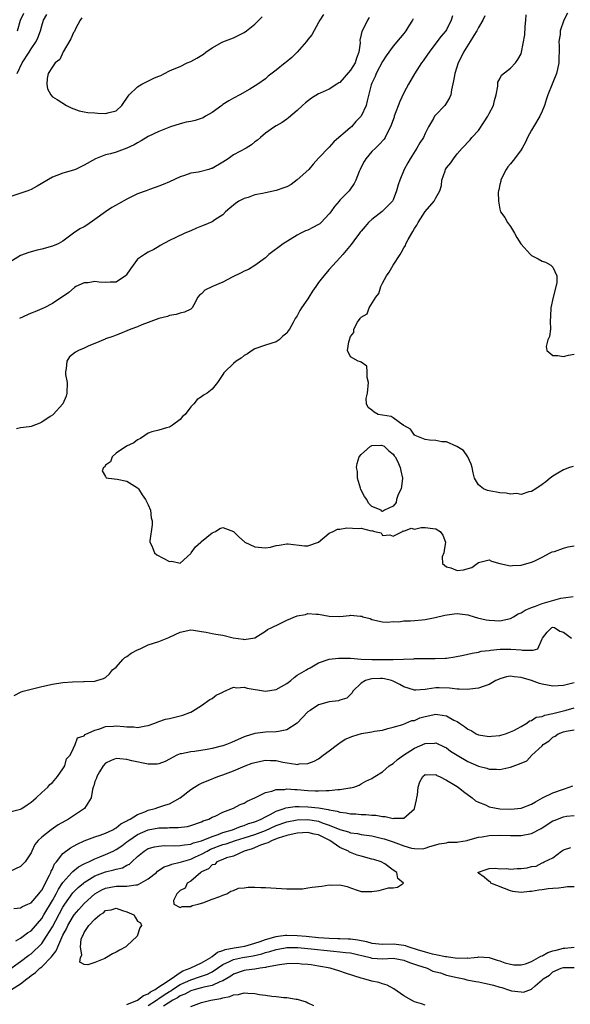
# Model space of a CAD drawing. Units: inches. Extents: x 2589000 to 2592000, y 1524000 to 1527000.
# Drawn here: x 2589225 to 2589328, y 1526416 to 1526601 of the extents above; entities that cross this region are included whole.
import ezdxf

# ---------------------------------------------------------------- set-up
doc = ezdxf.new("R2010")
doc.units = ezdxf.units.IN
doc.header["$MEASUREMENT"] = 0
doc.layers.add('LD25891524_2ft', color=102, linetype='Continuous')

msp = doc.modelspace()

# ---------------------------------------------------------------- linework, layer by layer
at = {"layer": 'LD25891524_2ft'}
for points, elevation in [([(2589281.9, 1526602.1), (2589281.22, 1526601), (2589281, 1526600.56), (2589279.72, 1526598.28), (2589279, 1526597.4), (2589278.72, 1526597), (2589277, 1526595), (2589275.98, 1526594.02), (2589274.89, 1526593.11), (2589274.73, 1526593), (2589273, 1526591.61), (2589271.53, 1526590.47), (2589271, 1526590.03), (2589269.61, 1526589), (2589268.07, 1526588.07), (2589266.22, 1526587), (2589265, 1526586.36), (2589264.14, 1526585.86), (2589263, 1526585.15), (2589262.83, 1526585), (2589261, 1526583.71), (2589259.78, 1526583), (2589259.31, 1526582.69), (2589257.8, 1526582.2), (2589257, 1526581.98), (2589256.14, 1526581.86), (2589255, 1526581.54), (2589253.18, 1526581), (2589251, 1526580.14), (2589249, 1526579.2), (2589247.66, 1526578.34), (2589247, 1526578.01), (2589246.39, 1526577.61), (2589245, 1526576.96), (2589243, 1526576.24), (2589241.93, 1526575.93), (2589241, 1526575.7), (2589239.11, 1526575), (2589237, 1526573.79), (2589236.45, 1526573.55), (2589235.36, 1526573), (2589235, 1526572.84), (2589233, 1526572.29), (2589231.84, 1526571.84), (2589231, 1526571.55), (2589228.18, 1526569.82), (2589227, 1526569.23), (2589226.37, 1526569), (2589223, 1526567.82)], 7794), ([(2589306.15, 1526601.86), (2589305.91, 1526601), (2589305, 1526599.17), (2589304.9, 1526599), (2589303.99, 1526598.01), (2589303, 1526596.71), (2589301.74, 1526595), (2589301.46, 1526594.54), (2589300.63, 1526593.37), (2589300.34, 1526593), (2589299, 1526590.95), (2589297.89, 1526589), (2589297, 1526587.35), (2589296.26, 1526585.74), (2589295.21, 1526583), (2589295.17, 1526582.83), (2589294.51, 1526581), (2589293.92, 1526579.92), (2589293.5, 1526579), (2589293.3, 1526578.7), (2589292.36, 1526577.64), (2589291.65, 1526577), (2589291, 1526576.33), (2589289.87, 1526575), (2589289.54, 1526574.46), (2589288.86, 1526573.14), (2589288.77, 1526573), (2589288.59, 1526572.59), (2589287.99, 1526571), (2589287.65, 1526570.35), (2589286.87, 1526569.13), (2589286.76, 1526569), (2589285, 1526567.19), (2589284.85, 1526567), (2589283.95, 1526566.05), (2589283.31, 1526565), (2589283, 1526564.63), (2589281.47, 1526563), (2589281.22, 1526562.78), (2589281, 1526562.63), (2589279.93, 1526562.07), (2589279, 1526561.58), (2589278.56, 1526561.44), (2589277.68, 1526561), (2589277, 1526560.63), (2589274.34, 1526559), (2589271.66, 1526557), (2589271, 1526556.41), (2589269.04, 1526554.96), (2589267.81, 1526554.19), (2589267, 1526553.87), (2589266.44, 1526553.56), (2589264.74, 1526552.74), (2589263, 1526551.81), (2589261.09, 1526551), (2589259.66, 1526550.34), (2589259, 1526549.63), (2589258.63, 1526549.37), (2589258.3, 1526549), (2589257.59, 1526547.59), (2589257.26, 1526547), (2589257.14, 1526546.86), (2589257, 1526546.73), (2589255.82, 1526546.18), (2589255, 1526545.98), (2589254.26, 1526545.74), (2589253, 1526545.54), (2589252.61, 1526545.39), (2589251, 1526544.97), (2589249, 1526544.27), (2589247.8, 1526543.8), (2589247, 1526543.46), (2589245.73, 1526543), (2589245, 1526542.67), (2589243.81, 1526542.19), (2589243, 1526541.9), (2589242.38, 1526541.62), (2589241, 1526541.17), (2589240.9, 1526541.1), (2589239, 1526540.3), (2589237.84, 1526539.84), (2589237, 1526539.43), (2589235.94, 1526539), (2589235.33, 1526538.67), (2589234.2, 1526537.8), (2589233.69, 1526537), (2589233.61, 1526535.61), (2589233.46, 1526535), (2589233.5, 1526534.5), (2589233.77, 1526533), (2589233.75, 1526531), (2589233.6, 1526530.4), (2589233, 1526528.99), (2589231.18, 1526527), (2589231.12, 1526526.88), (2589231, 1526526.83), (2589230.62, 1526526.62), (2589229, 1526525.52), (2589228.67, 1526525.33), (2589227, 1526524.72), (2589226.66, 1526524.66), (2589225, 1526524.45), (2589224.3, 1526524.3)], 7788), ([(2589224.38, 1526591), (2589225.35, 1526593), (2589226.63, 1526595), (2589227, 1526595.61), (2589227.99, 1526597), (2589228.28, 1526597.72), (2589228.75, 1526599), (2589229, 1526599.96), (2589229.34, 1526601), (2589229.95, 1526602.05)], 7794), ([(2589224.43, 1526599), (2589225.03, 1526601), (2589225.65, 1526602.35)], 7792), ([(2589312.2, 1526601.8), (2589311.8, 1526601), (2589311, 1526599.67), (2589310.68, 1526599), (2589310.14, 1526598.14), (2589309.47, 1526597), (2589308.18, 1526595), (2589307.81, 1526594.19), (2589307.17, 1526593), (2589306.56, 1526591), (2589306.35, 1526589.65), (2589305.96, 1526587.96), (2589305.8, 1526587), (2589305.59, 1526586.41), (2589304.83, 1526585.17), (2589304.68, 1526585), (2589303, 1526583.25), (2589302.78, 1526583), (2589302.55, 1526582.55), (2589301.62, 1526581), (2589301, 1526579.74), (2589300.67, 1526579), (2589300.01, 1526577.99), (2589299.45, 1526577), (2589298.16, 1526575), (2589297.77, 1526574.23), (2589297.07, 1526573), (2589296.23, 1526571), (2589295.92, 1526570.08), (2589295.62, 1526569), (2589295, 1526567.31), (2589294.85, 1526567), (2589292.93, 1526565.07), (2589291, 1526563.6), (2589290.36, 1526563), (2589289.75, 1526562.25), (2589289, 1526561.42), (2589288.82, 1526561.18), (2589288.66, 1526561), (2589287.59, 1526559.59), (2589287.1, 1526558.9), (2589285.55, 1526557), (2589285, 1526556.36), (2589283, 1526554.23), (2589281.97, 1526553), (2589281, 1526551.76), (2589280.45, 1526551), (2589279.87, 1526550.13), (2589279.16, 1526549), (2589279, 1526548.71), (2589277.8, 1526547), (2589277.5, 1526546.5), (2589277, 1526545.53), (2589276.59, 1526545), (2589276.24, 1526544.24), (2589275.54, 1526543), (2589275.29, 1526542.71), (2589275, 1526542.23), (2589274.3, 1526541.7), (2589273.59, 1526541), (2589273, 1526540.62), (2589271, 1526540.01), (2589269, 1526539.3), (2589268.5, 1526539), (2589267.62, 1526538.38), (2589267, 1526538.04), (2589266.44, 1526537.56), (2589265.53, 1526537), (2589265, 1526536.57), (2589263.38, 1526535), (2589263.23, 1526534.77), (2589263, 1526534.48), (2589262.01, 1526533), (2589261, 1526531.72), (2589260.05, 1526531), (2589259.39, 1526530.61), (2589259, 1526530.27), (2589258.18, 1526529.82), (2589257.56, 1526529), (2589257, 1526528.41), (2589255.91, 1526527), (2589255.43, 1526526.57), (2589255, 1526526.03), (2589253.55, 1526525), (2589253, 1526524.59), (2589252.46, 1526524.46), (2589251, 1526524.04), (2589249.69, 1526523.69), (2589249, 1526523.44), (2589248.35, 1526523), (2589247.56, 1526522.44), (2589247, 1526522.2), (2589246.32, 1526521.68), (2589244.92, 1526521), (2589243, 1526519.71), (2589242.21, 1526519), (2589241.92, 1526518.08), (2589241, 1526517.43), (2589240.85, 1526517.15), (2589240.63, 1526517), (2589240.38, 1526516.38), (2589241, 1526515.36), (2589241.09, 1526515.09), (2589241.56, 1526515), (2589243.2, 1526514.8), (2589245, 1526514.45), (2589247, 1526513.19), (2589247.15, 1526513), (2589247.88, 1526511.88), (2589248.5, 1526511), (2589249, 1526510.02), (2589249.4, 1526509), (2589249.58, 1526507.58), (2589249.72, 1526507), (2589249.75, 1526506.25), (2589249.28, 1526503.28), (2589249.31, 1526503), (2589249.68, 1526502.32), (2589250.21, 1526501), (2589250.65, 1526500.65), (2589253, 1526499.4), (2589253.41, 1526499.41), (2589255, 1526499.09), (2589257, 1526500.85), (2589257.09, 1526501), (2589257.89, 1526502.11), (2589258.85, 1526503), (2589259, 1526503.15), (2589261, 1526504.76), (2589261.61, 1526505), (2589262.44, 1526505.56), (2589263, 1526505.74), (2589265, 1526505.01), (2589266.02, 1526504.02), (2589267.06, 1526503.06), (2589267.16, 1526503), (2589269, 1526502.1), (2589271, 1526501.93), (2589271.95, 1526502.05), (2589273, 1526502.35), (2589273.58, 1526502.42), (2589275, 1526502.72), (2589275.31, 1526502.69), (2589278.32, 1526502.32), (2589279, 1526502.29), (2589281, 1526502.98), (2589283, 1526504.67), (2589283.72, 1526505), (2589284.55, 1526505.45), (2589285, 1526505.44), (2589286.32, 1526505.68), (2589288.43, 1526505.57), (2589289, 1526505.63), (2589290.86, 1526505.14), (2589291, 1526505.21), (2589291.51, 1526505), (2589292.73, 1526504.73), (2589293, 1526504.28), (2589294.36, 1526504.36), (2589295, 1526504.12), (2589296.76, 1526505), (2589296.89, 1526505.11), (2589297, 1526505.07), (2589298.4, 1526505.6), (2589299, 1526505.46), (2589300.25, 1526505.75), (2589301, 1526505.73), (2589302.43, 1526505.57), (2589303, 1526505.53), (2589303.83, 1526505), (2589304.33, 1526504.33), (2589304.79, 1526503), (2589304.58, 1526501.42), (2589304.48, 1526501), (2589304.22, 1526500.22), (2589304.28, 1526499), (2589305, 1526498.34), (2589305.83, 1526498.17), (2589307, 1526497.71), (2589308.18, 1526497.82), (2589309.78, 1526498.22), (2589311, 1526499.16), (2589313, 1526499.68), (2589313.46, 1526499.46), (2589315, 1526498.98), (2589317, 1526498.54), (2589317.41, 1526498.59), (2589319, 1526498.7), (2589321, 1526499.26), (2589321.44, 1526499.44), (2589323, 1526500.18), (2589324.47, 1526501), (2589324.83, 1526501.17), (2589325.27, 1526501.27), (2589327, 1526501.88), (2589327.87, 1526502.13), (2589329, 1526502.29)], 7786), ([(2589328.8, 1526517.2), (2589328.12, 1526517), (2589327, 1526516.59), (2589325.93, 1526515.93), (2589325, 1526515.39), (2589324.49, 1526515), (2589323.67, 1526514.33), (2589323, 1526513.83), (2589321.8, 1526513), (2589321, 1526512.51), (2589320.44, 1526512.44), (2589319, 1526511.98), (2589318.13, 1526512.13), (2589317, 1526512.03), (2589316.21, 1526512.21), (2589315, 1526512.28), (2589314.37, 1526512.37), (2589313, 1526512.64), (2589312.68, 1526512.68), (2589311.95, 1526513), (2589311, 1526513.76), (2589310.27, 1526515), (2589310.02, 1526516.02), (2589309.83, 1526517), (2589309.65, 1526517.65), (2589309, 1526519), (2589308.21, 1526520.21), (2589306.98, 1526520.98), (2589305, 1526521.83), (2589304.14, 1526521.86), (2589303, 1526522.09), (2589301.83, 1526522.17), (2589301, 1526522.28), (2589299.15, 1526523), (2589299.07, 1526523.07), (2589299, 1526523.1), (2589298.25, 1526524.25), (2589297, 1526524.93), (2589296.97, 1526524.97), (2589296.89, 1526525), (2589295, 1526526.36), (2589294.59, 1526526.59), (2589293, 1526526.82), (2589292.19, 1526527), (2589291.44, 1526527.44), (2589291, 1526527.8), (2589290.28, 1526528.28), (2589289.97, 1526529), (2589289.95, 1526529.95), (2589290.19, 1526531), (2589290.39, 1526533), (2589290.11, 1526533.89), (2589290.1, 1526535), (2589290.06, 1526536.06), (2589289, 1526536.77), (2589288.89, 1526536.89), (2589288.43, 1526537), (2589287, 1526537.81), (2589286.44, 1526539), (2589286.64, 1526540.64), (2589286.81, 1526541), (2589287, 1526541.62), (2589287.63, 1526542.37), (2589287.6, 1526543), (2589288.3, 1526544.3), (2589288.77, 1526545), (2589288.88, 1526545.12), (2589289, 1526545.28), (2589290.12, 1526545.88), (2589290.5, 1526547), (2589291.77, 1526549), (2589292.32, 1526549.68), (2589292.66, 1526551), (2589293, 1526551.61), (2589293.73, 1526553), (2589294.27, 1526553.73), (2589295.01, 1526555.01), (2589296.3, 1526557), (2589296.56, 1526557.44), (2589297, 1526558.26), (2589297.28, 1526558.72), (2589297.4, 1526559), (2589297.84, 1526559.84), (2589298.48, 1526561), (2589298.69, 1526561.31), (2589299, 1526561.87), (2589299.46, 1526562.54), (2589299.7, 1526563), (2589301, 1526565.09), (2589302.68, 1526567), (2589303, 1526567.66), (2589303.77, 1526569), (2589304.05, 1526569.95), (2589304.14, 1526571), (2589304.73, 1526572.73), (2589304.84, 1526573), (2589305, 1526573.26), (2589305.8, 1526574.2), (2589306.32, 1526575), (2589307, 1526575.9), (2589307.93, 1526577), (2589309.45, 1526578.55), (2589309.76, 1526579), (2589311, 1526580.28), (2589312.09, 1526581.91), (2589312.75, 1526583), (2589313, 1526583.51), (2589313.81, 1526585), (2589314.05, 1526585.95), (2589314.35, 1526587), (2589314.62, 1526588.61), (2589314.62, 1526589), (2589314.65, 1526589.35), (2589315, 1526589.98), (2589315.32, 1526590.68), (2589317, 1526591.98), (2589317.98, 1526593), (2589318.38, 1526593.62), (2589319, 1526594.68), (2589319.11, 1526595), (2589319.73, 1526598.27), (2589319.8, 1526599.8), (2589319.93, 1526601), (2589319.97, 1526602.03)], 7784), ([(2589327.7, 1526602.3), (2589327.04, 1526601), (2589326.38, 1526599), (2589326.33, 1526598.33), (2589326.13, 1526597), (2589326.16, 1526596.16), (2589326.12, 1526593), (2589325.84, 1526591.84), (2589325.67, 1526591), (2589325, 1526589.34), (2589324.83, 1526589), (2589324.03, 1526587), (2589323.77, 1526586.23), (2589323.44, 1526585), (2589323, 1526583.96), (2589322.56, 1526583), (2589321.36, 1526581), (2589321, 1526580.36), (2589320.24, 1526579), (2589319.87, 1526578.13), (2589319.21, 1526577), (2589319, 1526576.68), (2589317.77, 1526575), (2589317, 1526574.07), (2589316.55, 1526573.45), (2589316.19, 1526573), (2589315.31, 1526571.31), (2589315.19, 1526571), (2589315.21, 1526570.79), (2589315, 1526570.14), (2589314.84, 1526569.16), (2589314.78, 1526569), (2589314.71, 1526568.71), (2589314.75, 1526567), (2589315, 1526565.54), (2589315.17, 1526565), (2589315.94, 1526563.94), (2589316.46, 1526563), (2589317, 1526562.3), (2589317.78, 1526561), (2589318.22, 1526560.22), (2589318.99, 1526558.99), (2589320.8, 1526557), (2589320.9, 1526556.9), (2589321, 1526556.84), (2589322.21, 1526556.21), (2589323, 1526555.76), (2589323.57, 1526555.57), (2589324.63, 1526555), (2589325, 1526554.63), (2589325.73, 1526553), (2589325.72, 1526551.72), (2589325.03, 1526549), (2589324.62, 1526547), (2589324.56, 1526545.44), (2589324.48, 1526544.48), (2589324.51, 1526543), (2589324.35, 1526541.64), (2589324.05, 1526541), (2589323.74, 1526539.74), (2589323.84, 1526539), (2589325, 1526538.08), (2589325.92, 1526538.08), (2589327, 1526537.84), (2589327.91, 1526538.09), (2589329, 1526538.32)], 7782), ([(2589290.5, 1526601.5), (2589290.17, 1526601), (2589289.35, 1526599.35), (2589289.1, 1526598.9), (2589289, 1526598.34), (2589288.76, 1526597.24), (2589288.77, 1526596.77), (2589288.54, 1526595), (2589288.13, 1526593.87), (2589287.85, 1526593), (2589287, 1526591.61), (2589285, 1526589.34), (2589284.77, 1526589.23), (2589284.44, 1526589), (2589283, 1526588.06), (2589281.29, 1526587.29), (2589281, 1526587.18), (2589279.65, 1526586.35), (2589278.52, 1526585.48), (2589277.95, 1526585), (2589277, 1526584.08), (2589275.33, 1526582.67), (2589275, 1526582.41), (2589274.17, 1526581.83), (2589273, 1526581.18), (2589272.72, 1526581), (2589271, 1526579.82), (2589270.07, 1526579), (2589269.52, 1526578.48), (2589269, 1526578.15), (2589268.37, 1526577.63), (2589267.37, 1526577), (2589265, 1526575.71), (2589263.99, 1526575), (2589263, 1526574.36), (2589261, 1526573.19), (2589260.84, 1526573.16), (2589260.36, 1526573), (2589258.47, 1526572.47), (2589257, 1526572.28), (2589255.84, 1526571.84), (2589255, 1526571.6), (2589253, 1526570.66), (2589251.83, 1526570.17), (2589251, 1526569.86), (2589249.25, 1526569.25), (2589248.63, 1526569), (2589247, 1526568.38), (2589245, 1526567.39), (2589243.44, 1526566.56), (2589243, 1526566.28), (2589242.16, 1526565.84), (2589240.97, 1526565.03), (2589239, 1526563.56), (2589237.46, 1526562.54), (2589237, 1526562.23), (2589236.18, 1526561.82), (2589234.96, 1526561), (2589233, 1526559.54), (2589232.1, 1526559), (2589231, 1526558.57), (2589229, 1526558.04), (2589228.14, 1526557.86), (2589226.58, 1526557.42), (2589225, 1526556.8), (2589223, 1526555.6)], 7792), ([(2589298.75, 1526601.25), (2589298.63, 1526601), (2589297.95, 1526599.95), (2589297.37, 1526599), (2589297, 1526598.52), (2589296.31, 1526597.69), (2589295, 1526596.14), (2589293.69, 1526594.31), (2589293, 1526593.25), (2589291.81, 1526591), (2589291.59, 1526590.41), (2589291, 1526589.19), (2589290.88, 1526588.88), (2589290.14, 1526585.86), (2589289.92, 1526585), (2589288.98, 1526583), (2589288.01, 1526581.99), (2589287.14, 1526581), (2589287, 1526580.87), (2589285.99, 1526579.99), (2589284.8, 1526579), (2589283.83, 1526578.17), (2589283, 1526577.16), (2589281, 1526575.09), (2589280, 1526574), (2589279.16, 1526573), (2589277, 1526571.02), (2589275.83, 1526570.17), (2589275, 1526569.75), (2589274.44, 1526569.56), (2589273, 1526569.03), (2589271, 1526568.61), (2589270.48, 1526568.48), (2589269, 1526568.21), (2589267.74, 1526567.74), (2589267, 1526567.51), (2589266.02, 1526567), (2589265.4, 1526566.6), (2589264.3, 1526565.7), (2589263.52, 1526565), (2589263, 1526564.48), (2589261.54, 1526563.54), (2589261, 1526563.15), (2589259.48, 1526562.52), (2589259, 1526562.35), (2589258.04, 1526561.96), (2589257, 1526561.48), (2589255.87, 1526561), (2589254.21, 1526560.21), (2589253, 1526559.66), (2589251.27, 1526558.73), (2589251, 1526558.54), (2589250.04, 1526557.96), (2589249, 1526557.43), (2589248.29, 1526557), (2589247, 1526556.15), (2589246.19, 1526555), (2589245.68, 1526554.32), (2589244.88, 1526553.12), (2589244.74, 1526553), (2589243, 1526551.85), (2589241.85, 1526551.85), (2589241, 1526551.75), (2589239.82, 1526551.82), (2589239, 1526551.94), (2589237.7, 1526551.7), (2589237, 1526551.67), (2589235.44, 1526551), (2589235.18, 1526550.82), (2589234.12, 1526549.88), (2589231, 1526547.79), (2589229.49, 1526547), (2589229, 1526546.82), (2589227.74, 1526546.26), (2589227, 1526545.97), (2589226.34, 1526545.66), (2589224.83, 1526545)], 7790), ([(2589236.53, 1526601.47), (2589236.25, 1526601), (2589235.37, 1526599.37), (2589235.13, 1526598.87), (2589235, 1526598.68), (2589234.48, 1526597.52), (2589233.04, 1526595.04), (2589232.38, 1526593.62), (2589231.56, 1526593), (2589231, 1526592.24), (2589230.2, 1526591), (2589230.04, 1526590.04), (2589229.99, 1526589), (2589230.12, 1526588.12), (2589230.72, 1526587), (2589231, 1526586.64), (2589231.89, 1526586.11), (2589233.63, 1526585), (2589234.54, 1526584.54), (2589236.01, 1526584.01), (2589237, 1526583.78), (2589237.66, 1526583.66), (2589239, 1526583.59), (2589239.54, 1526583.54), (2589241, 1526583.49), (2589241.68, 1526583.68), (2589243, 1526584), (2589244.07, 1526585), (2589244.42, 1526585.58), (2589245, 1526586.37), (2589245.23, 1526586.77), (2589245.43, 1526587), (2589247, 1526588.51), (2589247.83, 1526589), (2589250.19, 1526590.19), (2589251, 1526590.53), (2589251.38, 1526590.62), (2589252.05, 1526591), (2589253, 1526591.48), (2589253.87, 1526591.87), (2589255, 1526592.34), (2589256.29, 1526593), (2589257, 1526593.27), (2589258.15, 1526593.85), (2589259.37, 1526594.63), (2589259.84, 1526595), (2589261, 1526595.83), (2589262.89, 1526596.89), (2589263, 1526596.95), (2589264.51, 1526597.49), (2589265, 1526597.73), (2589265.88, 1526598.12), (2589267, 1526598.68), (2589267.48, 1526599), (2589269, 1526600.24), (2589270.38, 1526601.62)], 7796), ([(2589223.8, 1526474.2), (2589225.12, 1526474.88), (2589225.52, 1526475), (2589227, 1526475.43), (2589229, 1526475.89), (2589231, 1526476.31), (2589233, 1526476.65), (2589234.8, 1526476.8), (2589236.83, 1526476.83), (2589237, 1526476.82), (2589239, 1526476.91), (2589239.34, 1526477), (2589240.59, 1526477.41), (2589241, 1526477.61), (2589241.72, 1526478.28), (2589242.31, 1526479), (2589243, 1526479.56), (2589244.26, 1526481), (2589244.63, 1526481.37), (2589245, 1526481.55), (2589245.81, 1526482.19), (2589247, 1526482.8), (2589247.49, 1526483), (2589249, 1526483.73), (2589251, 1526484.37), (2589252.58, 1526485), (2589252.87, 1526485.13), (2589253, 1526485.18), (2589255, 1526486.11), (2589257, 1526486.53), (2589257.52, 1526486.48), (2589259, 1526486.23), (2589259.87, 1526486.13), (2589261, 1526485.85), (2589261.72, 1526485.72), (2589263, 1526485.52), (2589264.95, 1526485.05), (2589266.8, 1526484.8), (2589267, 1526484.71), (2589268.99, 1526485.01), (2589271, 1526486.26), (2589271.4, 1526486.6), (2589272.21, 1526487), (2589273.66, 1526487.66), (2589275, 1526488.35), (2589277, 1526489.14), (2589278.56, 1526489.44), (2589279, 1526489.59), (2589280.52, 1526489.48), (2589281, 1526489.5), (2589283, 1526489.1), (2589285, 1526489.04), (2589286.78, 1526489.22), (2589287, 1526489.27), (2589288.89, 1526489.11), (2589289, 1526489.13), (2589289.11, 1526489.11), (2589289.33, 1526489), (2589290.66, 1526488.66), (2589291, 1526488.49), (2589293, 1526488.02), (2589293.95, 1526487.95), (2589295, 1526488.08), (2589296.07, 1526488.07), (2589297, 1526488.22), (2589298.22, 1526488.23), (2589299, 1526488.28), (2589300.43, 1526488.43), (2589301, 1526488.5), (2589302.88, 1526488.88), (2589304.68, 1526489.32), (2589306.43, 1526489.57), (2589307, 1526489.61), (2589309, 1526489.38), (2589310.18, 1526489), (2589310.81, 1526488.81), (2589312.45, 1526488.45), (2589313, 1526488.35), (2589315, 1526488.24), (2589317, 1526488.64), (2589317.62, 1526489), (2589318.47, 1526489.53), (2589319, 1526489.71), (2589319.75, 1526490.25), (2589321, 1526490.74), (2589321.18, 1526490.82), (2589321.71, 1526491), (2589323, 1526491.48), (2589326.46, 1526492.46), (2589327, 1526492.55), (2589328.79, 1526492.79)], 7788), ([(2589223, 1526452.36), (2589225, 1526452.86), (2589225.25, 1526453), (2589226.29, 1526453.71), (2589227, 1526454.2), (2589227.43, 1526454.57), (2589227.95, 1526455), (2589229, 1526456), (2589230.13, 1526457), (2589230.53, 1526457.47), (2589231, 1526457.88), (2589231.95, 1526459), (2589233, 1526460.42), (2589233.36, 1526461), (2589233.67, 1526462.33), (2589234.36, 1526463), (2589235, 1526464.34), (2589235.27, 1526465), (2589235.73, 1526466.27), (2589237, 1526466.66), (2589237.14, 1526466.86), (2589239, 1526467.73), (2589239.94, 1526467.94), (2589241, 1526468.36), (2589242.46, 1526468.46), (2589243, 1526468.53), (2589244.42, 1526468.42), (2589245, 1526468.35), (2589246.31, 1526468.31), (2589247, 1526468.23), (2589248.53, 1526468.53), (2589249, 1526468.59), (2589250.25, 1526469), (2589251, 1526469.32), (2589252.25, 1526469.75), (2589253, 1526469.91), (2589255, 1526470.39), (2589255.51, 1526470.49), (2589256.83, 1526471), (2589257, 1526471.09), (2589257.3, 1526471.29), (2589259, 1526472.35), (2589260.56, 1526473.44), (2589261, 1526473.65), (2589261.74, 1526474.26), (2589263, 1526474.85), (2589263.09, 1526474.91), (2589265, 1526475.76), (2589265.65, 1526475.65), (2589267, 1526475.79), (2589267.57, 1526475.58), (2589271, 1526475.05), (2589273, 1526475.34), (2589275, 1526476.49), (2589275.75, 1526477), (2589276.41, 1526477.59), (2589277, 1526478.03), (2589278.72, 1526479), (2589279, 1526479.22), (2589279.43, 1526479.43), (2589281, 1526480.32), (2589282.99, 1526481.01), (2589284.75, 1526481.25), (2589286.77, 1526481.23), (2589287, 1526481.2), (2589289, 1526481.05), (2589290.96, 1526480.96), (2589293, 1526480.96), (2589295, 1526481), (2589298.88, 1526481.12), (2589299, 1526481.13), (2589301, 1526481.15), (2589302.87, 1526481.13), (2589304.79, 1526481.21), (2589305, 1526481.23), (2589306.55, 1526481.45), (2589308.22, 1526481.78), (2589309.83, 1526482.17), (2589311, 1526482.35), (2589311.49, 1526482.51), (2589313, 1526482.69), (2589313.25, 1526482.75), (2589315.09, 1526482.91), (2589317, 1526482.92), (2589317.1, 1526482.9), (2589319, 1526482.79), (2589319.28, 1526482.72), (2589321, 1526482.74), (2589321.3, 1526482.7), (2589322.13, 1526483), (2589323, 1526484.88), (2589323.03, 1526485), (2589323.91, 1526486.09), (2589324.79, 1526487), (2589325, 1526487.06), (2589325.28, 1526487), (2589326.26, 1526486.26), (2589327, 1526486.11), (2589328.45, 1526485)], 7790), ([(2589329, 1526476.61), (2589327, 1526476.09), (2589325, 1526475.98), (2589323, 1526476.32), (2589322.48, 1526476.48), (2589320.98, 1526477), (2589319, 1526477.6), (2589317.7, 1526477.7), (2589317, 1526477.82), (2589316.29, 1526477.71), (2589315, 1526477.34), (2589314.76, 1526477.24), (2589314.27, 1526477), (2589313, 1526476.27), (2589311.92, 1526475.92), (2589311, 1526475.57), (2589309.41, 1526475.41), (2589309, 1526475.34), (2589307.41, 1526475.41), (2589307, 1526475.39), (2589305.58, 1526475.58), (2589303.63, 1526475.63), (2589303, 1526475.62), (2589301.4, 1526475.4), (2589301, 1526475.35), (2589299.23, 1526475.23), (2589299, 1526475.23), (2589297, 1526475.85), (2589296.25, 1526476.25), (2589295, 1526476.9), (2589294.69, 1526477), (2589293.35, 1526477.35), (2589293, 1526477.38), (2589292.61, 1526477.39), (2589291, 1526477.33), (2589290.7, 1526477.3), (2589289.8, 1526477), (2589289, 1526476.51), (2589287.4, 1526475), (2589287.28, 1526474.72), (2589287, 1526474.4), (2589286.27, 1526473.73), (2589285, 1526473.33), (2589284.76, 1526473.24), (2589283, 1526473.03), (2589281, 1526472.45), (2589279.38, 1526471.38), (2589279, 1526471.15), (2589276.99, 1526469.01), (2589275, 1526467.75), (2589273.48, 1526467.48), (2589273, 1526467.37), (2589271, 1526467.34), (2589269, 1526467.05), (2589268.86, 1526467), (2589267.41, 1526466.59), (2589267, 1526466.42), (2589264.64, 1526465.36), (2589263.68, 1526465), (2589263, 1526464.77), (2589262.69, 1526464.69), (2589261, 1526464.26), (2589260.08, 1526464.08), (2589257.72, 1526463.72), (2589257, 1526463.66), (2589255.27, 1526463.27), (2589255, 1526463.23), (2589254.39, 1526463), (2589253, 1526462.24), (2589252.17, 1526461.83), (2589251, 1526461.37), (2589250.67, 1526461.33), (2589249, 1526461.3), (2589245.92, 1526461.92), (2589245, 1526462.18), (2589243.65, 1526462.35), (2589243, 1526462.38), (2589242.02, 1526461.98), (2589241, 1526461.52), (2589240.56, 1526461), (2589239.85, 1526459.85), (2589239.37, 1526459), (2589239.28, 1526458.72), (2589239, 1526458.08), (2589238.77, 1526457.23), (2589238.68, 1526457), (2589238.55, 1526456.55), (2589238.26, 1526455), (2589237.04, 1526453), (2589235, 1526451.61), (2589234.06, 1526451), (2589232.1, 1526449.9), (2589230.75, 1526449), (2589229, 1526447.62), (2589228.33, 1526447), (2589227.74, 1526446.26), (2589227.14, 1526445), (2589227, 1526444.65), (2589225.88, 1526443), (2589225.46, 1526442.54), (2589225, 1526442.11), (2589223, 1526441.19)], 7792), ([(2589223.79, 1526434.21), (2589225, 1526434.34), (2589225.4, 1526434.6), (2589226.39, 1526435), (2589227, 1526435.28), (2589228.49, 1526437), (2589228.7, 1526437.3), (2589229, 1526437.63), (2589230.46, 1526440.46), (2589230.7, 1526441), (2589230.77, 1526441.23), (2589231, 1526441.63), (2589231.41, 1526442.59), (2589231.77, 1526443), (2589233, 1526444.53), (2589234.41, 1526445.59), (2589235.69, 1526446.31), (2589237, 1526446.9), (2589239, 1526447.68), (2589240, 1526448), (2589241, 1526448.37), (2589242.36, 1526449), (2589242.75, 1526449.25), (2589243, 1526449.35), (2589243.89, 1526450.11), (2589245, 1526450.65), (2589245.2, 1526450.8), (2589245.64, 1526451), (2589247, 1526451.86), (2589248.37, 1526452.37), (2589249, 1526452.66), (2589250.28, 1526453), (2589250.79, 1526453.21), (2589251, 1526453.26), (2589252.34, 1526453.66), (2589253, 1526453.89), (2589255.01, 1526454.99), (2589257, 1526456.55), (2589257.68, 1526457), (2589258.49, 1526457.51), (2589259, 1526457.75), (2589261, 1526458.57), (2589261.32, 1526458.68), (2589262.09, 1526459), (2589263, 1526459.32), (2589265, 1526460.07), (2589267.2, 1526461), (2589268.52, 1526461.48), (2589269, 1526461.65), (2589271, 1526462.07), (2589271.98, 1526462.02), (2589273, 1526462), (2589274.29, 1526461.71), (2589276.71, 1526461.29), (2589277, 1526461.28), (2589277.36, 1526461.36), (2589279, 1526461.43), (2589280.14, 1526461.86), (2589281, 1526462.33), (2589281.86, 1526463), (2589283, 1526463.81), (2589284.55, 1526465), (2589284.79, 1526465.21), (2589285, 1526465.3), (2589285.98, 1526466.02), (2589287.41, 1526466.59), (2589289.05, 1526467.05), (2589291, 1526467.37), (2589291.5, 1526467.5), (2589293, 1526467.71), (2589294, 1526468), (2589295, 1526468.26), (2589296.78, 1526468.78), (2589297.37, 1526469), (2589298.51, 1526469.49), (2589299, 1526469.54), (2589300.01, 1526469.99), (2589301, 1526470.26), (2589303, 1526470.71), (2589303.36, 1526470.64), (2589305, 1526470.41), (2589306.4, 1526469.6), (2589307, 1526469.3), (2589307.48, 1526469), (2589308.4, 1526468.4), (2589309, 1526467.86), (2589309.63, 1526467.63), (2589310.59, 1526467), (2589311, 1526466.81), (2589313, 1526466.49), (2589313.45, 1526466.55), (2589315, 1526466.67), (2589315.23, 1526466.77), (2589316.09, 1526467), (2589317, 1526467.36), (2589317.67, 1526467.67), (2589319, 1526468.42), (2589320.09, 1526469), (2589320.57, 1526469.43), (2589321, 1526469.5), (2589321.87, 1526470.13), (2589323, 1526470.29), (2589323.47, 1526470.53), (2589325, 1526470.82), (2589327.48, 1526471.48), (2589329, 1526471.91)], 7794), ([(2589224.15, 1526428.15), (2589225, 1526428.62), (2589225.55, 1526429), (2589226.36, 1526429.64), (2589227, 1526430.03), (2589229, 1526432.32), (2589229.41, 1526433), (2589231, 1526435.69), (2589231.72, 1526437), (2589232.15, 1526437.85), (2589233, 1526439.13), (2589234.68, 1526441), (2589234.82, 1526441.18), (2589235.94, 1526442.06), (2589237, 1526442.61), (2589237.25, 1526442.75), (2589237.84, 1526443), (2589239, 1526443.56), (2589239.89, 1526443.89), (2589241, 1526444.33), (2589242.45, 1526445), (2589243, 1526445.28), (2589244.02, 1526445.98), (2589245, 1526446.71), (2589245.37, 1526447), (2589247, 1526448.1), (2589249, 1526448.98), (2589251, 1526449.35), (2589252.63, 1526449.37), (2589253, 1526449.41), (2589254.6, 1526449.4), (2589256.38, 1526449.62), (2589257, 1526449.79), (2589259, 1526450.5), (2589259.33, 1526450.67), (2589260.38, 1526451), (2589261, 1526451.34), (2589261.58, 1526451.58), (2589263, 1526452.28), (2589265, 1526453.05), (2589266.28, 1526453.72), (2589267, 1526454.02), (2589267.6, 1526454.4), (2589269, 1526454.97), (2589271, 1526455.97), (2589272.22, 1526456.22), (2589273, 1526456.53), (2589274.58, 1526456.58), (2589275, 1526456.68), (2589276.54, 1526456.54), (2589277, 1526456.55), (2589279, 1526456.35), (2589280.33, 1526456.33), (2589281, 1526456.28), (2589282.4, 1526456.4), (2589283, 1526456.36), (2589284.59, 1526456.59), (2589285, 1526456.56), (2589286.88, 1526456.88), (2589287, 1526456.88), (2589287.62, 1526457), (2589288.61, 1526457.39), (2589289, 1526457.65), (2589289.88, 1526458.12), (2589291, 1526458.62), (2589291.21, 1526458.79), (2589291.54, 1526459), (2589293, 1526459.88), (2589294.24, 1526461), (2589295, 1526461.43), (2589295.78, 1526462.22), (2589296.94, 1526463), (2589299, 1526464.31), (2589301, 1526465.19), (2589302.73, 1526465.27), (2589303, 1526465.32), (2589304.59, 1526464.59), (2589305, 1526464.37), (2589305.79, 1526463.79), (2589307, 1526462.99), (2589309, 1526461.82), (2589311, 1526460.95), (2589312.57, 1526460.57), (2589313, 1526460.4), (2589314.41, 1526460.41), (2589315, 1526460.32), (2589316.72, 1526460.72), (2589317, 1526460.73), (2589319, 1526461.48), (2589320.07, 1526461.93), (2589321.05, 1526463), (2589323, 1526464.79), (2589323.17, 1526465), (2589324.29, 1526465.71), (2589325, 1526466.37), (2589325.44, 1526466.56), (2589326, 1526467), (2589327, 1526467.37), (2589327.5, 1526467.5), (2589329, 1526467.74)], 7796), ([(2589223, 1526422.84), (2589225, 1526424.24), (2589226.57, 1526425.43), (2589227, 1526425.73), (2589227.68, 1526426.32), (2589228.39, 1526427), (2589229, 1526427.63), (2589229.93, 1526429), (2589231, 1526430.79), (2589233, 1526434.47), (2589233.35, 1526435), (2589234.87, 1526437.13), (2589235.85, 1526438.15), (2589236.85, 1526439), (2589237, 1526439.12), (2589239, 1526440.33), (2589241, 1526441.09), (2589242.55, 1526441.45), (2589243, 1526441.61), (2589244.15, 1526441.85), (2589245, 1526442.34), (2589245.46, 1526442.54), (2589245.94, 1526443), (2589247, 1526443.96), (2589248.21, 1526445), (2589249, 1526445.47), (2589250.2, 1526445.8), (2589251, 1526445.95), (2589251.97, 1526446.03), (2589253.99, 1526445.99), (2589255, 1526446.04), (2589255.8, 1526446.2), (2589257, 1526446.3), (2589257.49, 1526446.52), (2589259, 1526446.91), (2589261, 1526447.76), (2589262.11, 1526448.11), (2589263, 1526448.46), (2589264.83, 1526449), (2589266.36, 1526449.64), (2589267, 1526449.81), (2589267.84, 1526450.16), (2589269, 1526450.51), (2589270.18, 1526451), (2589271, 1526451.45), (2589271.88, 1526451.88), (2589273, 1526452.49), (2589274.52, 1526453), (2589274.86, 1526453.14), (2589276.61, 1526453.4), (2589277, 1526453.4), (2589277.37, 1526453.37), (2589279, 1526453.32), (2589281, 1526453.1), (2589282.81, 1526452.81), (2589283, 1526452.75), (2589284.49, 1526452.49), (2589285, 1526452.31), (2589286.18, 1526452.18), (2589287, 1526452.01), (2589287.98, 1526451.98), (2589289, 1526451.89), (2589289.87, 1526451.87), (2589291, 1526451.75), (2589291.74, 1526451.74), (2589293, 1526451.48), (2589293.51, 1526451.51), (2589295, 1526451.14), (2589295.2, 1526451.2), (2589297, 1526451.2), (2589299, 1526452.96), (2589299.02, 1526453), (2589299.39, 1526454.61), (2589299.46, 1526455), (2589299.54, 1526455.54), (2589299.66, 1526457), (2589299.98, 1526458.02), (2589300.54, 1526459), (2589301, 1526459.37), (2589301.32, 1526459.32), (2589303, 1526459.35), (2589303.22, 1526459.22), (2589303.72, 1526459), (2589305, 1526458.33), (2589306.7, 1526457.3), (2589307.17, 1526457), (2589308.19, 1526456.19), (2589309.83, 1526455), (2589310.44, 1526454.44), (2589311, 1526454.17), (2589312.34, 1526453.66), (2589313, 1526453.33), (2589315, 1526452.96), (2589317, 1526452.88), (2589319, 1526453.04), (2589321, 1526453.78), (2589321.73, 1526454.27), (2589323.03, 1526454.97), (2589325, 1526455.92), (2589327, 1526456.61), (2589328.06, 1526457), (2589328.72, 1526457.28)], 7798), ([(2589223.32, 1526419), (2589225, 1526420.09), (2589226.2, 1526421), (2589226.66, 1526421.34), (2589227, 1526421.61), (2589227.82, 1526422.17), (2589228.65, 1526423), (2589229, 1526423.29), (2589230.85, 1526425.15), (2589231, 1526425.37), (2589231.73, 1526426.27), (2589232.01, 1526427), (2589232.8, 1526428.8), (2589233, 1526429.21), (2589233.63, 1526430.37), (2589233.89, 1526431), (2589235, 1526432.85), (2589235.11, 1526433), (2589235.98, 1526434.02), (2589237, 1526435.17), (2589238.99, 1526437), (2589240.28, 1526437.72), (2589241, 1526438.05), (2589243, 1526438.42), (2589243.62, 1526438.38), (2589245, 1526438.42), (2589246.69, 1526438.69), (2589247, 1526438.69), (2589247.24, 1526438.76), (2589249, 1526439.79), (2589250.53, 1526441), (2589250.77, 1526441.23), (2589251.97, 1526442.03), (2589253, 1526442.37), (2589253.44, 1526442.56), (2589255, 1526442.92), (2589255.22, 1526443), (2589257, 1526443.51), (2589257.9, 1526443.9), (2589259, 1526444.41), (2589260.04, 1526445), (2589260.67, 1526445.33), (2589263, 1526446.21), (2589263.62, 1526446.38), (2589265.39, 1526447), (2589267, 1526447.49), (2589269, 1526448.12), (2589271, 1526448.88), (2589273, 1526449.78), (2589275, 1526450.51), (2589277, 1526450.89), (2589279, 1526450.91), (2589281, 1526450.59), (2589281.69, 1526450.31), (2589283, 1526449.89), (2589284.95, 1526449.05), (2589286.6, 1526448.6), (2589287, 1526448.43), (2589288.27, 1526448.27), (2589289, 1526448.13), (2589289.99, 1526447.99), (2589291, 1526447.83), (2589293, 1526447.37), (2589293.29, 1526447.29), (2589295, 1526446.72), (2589295.47, 1526446.53), (2589297, 1526445.99), (2589298.44, 1526445.56), (2589299, 1526445.46), (2589300.55, 1526445.45), (2589301, 1526445.55), (2589301.87, 1526445.87), (2589303, 1526446.19), (2589303.64, 1526446.36), (2589305, 1526446.57), (2589305.35, 1526446.65), (2589307, 1526446.68), (2589307.24, 1526446.76), (2589308.89, 1526447), (2589309.03, 1526447.03), (2589311, 1526447.6), (2589311.7, 1526447.7), (2589313, 1526447.95), (2589315, 1526448), (2589317, 1526447.9), (2589319, 1526447.9), (2589321, 1526448.33), (2589322.77, 1526449.23), (2589323, 1526449.37), (2589325, 1526450.66), (2589325.24, 1526450.76), (2589327, 1526451.44), (2589327.54, 1526451.54), (2589329, 1526451.7)], 7800), ([(2589329, 1526438.31), (2589327.71, 1526438.29), (2589327, 1526438.14), (2589326.03, 1526438.03), (2589325, 1526437.99), (2589324.1, 1526437.9), (2589323, 1526437.71), (2589322.35, 1526437.65), (2589321, 1526437.38), (2589320.61, 1526437.39), (2589319, 1526437.22), (2589317.44, 1526437.44), (2589317, 1526437.56), (2589313.34, 1526439), (2589313.25, 1526439.25), (2589313, 1526439.3), (2589312.07, 1526440.07), (2589311, 1526440.86), (2589310.93, 1526440.93), (2589310.91, 1526441), (2589311, 1526441.06), (2589312.48, 1526441.52), (2589313, 1526441.7), (2589314.22, 1526441.78), (2589315, 1526441.66), (2589316.26, 1526441.74), (2589317, 1526441.62), (2589318.26, 1526441.74), (2589319, 1526441.75), (2589320.14, 1526441.86), (2589321, 1526442.09), (2589321.85, 1526442.15), (2589323, 1526442.82), (2589323.17, 1526442.83), (2589323.32, 1526443), (2589325, 1526443.71), (2589326.6, 1526445), (2589327, 1526445.23), (2589328.35, 1526445.65)], 7802), ([(2589245, 1526416.22), (2589247, 1526417.03), (2589248.1, 1526417.9), (2589249, 1526418.21), (2589249.43, 1526418.57), (2589250.28, 1526419), (2589251, 1526419.52), (2589252.4, 1526420.4), (2589253, 1526420.83), (2589253.28, 1526421), (2589255, 1526422.2), (2589255.5, 1526422.5), (2589256.87, 1526423), (2589257, 1526423.07), (2589259, 1526424), (2589260.74, 1526425), (2589260.87, 1526425.13), (2589261, 1526425.18), (2589262.01, 1526425.99), (2589263, 1526426.32), (2589263.48, 1526426.52), (2589265.16, 1526426.84), (2589266.35, 1526427), (2589267.16, 1526427.16), (2589269, 1526427.7), (2589270.04, 1526428.04), (2589271, 1526428.4), (2589273, 1526428.95), (2589273.42, 1526429), (2589274.78, 1526429.22), (2589275, 1526429.23), (2589277, 1526429.17), (2589278.65, 1526429), (2589281, 1526428.8), (2589283, 1526428.65), (2589284.6, 1526428.6), (2589285, 1526428.58), (2589286.55, 1526428.55), (2589287, 1526428.52), (2589288.36, 1526428.36), (2589290.01, 1526428.01), (2589291, 1526427.72), (2589293, 1526427.5), (2589295, 1526427.58), (2589295.53, 1526427.53), (2589297, 1526427.33), (2589297.27, 1526427.27), (2589297.91, 1526427), (2589299.5, 1526426.5), (2589301, 1526426.05), (2589302.29, 1526425.71), (2589303, 1526425.58), (2589304.81, 1526425.19), (2589305, 1526425.18), (2589307, 1526424.92), (2589308.93, 1526424.93), (2589309, 1526424.91), (2589310.18, 1526425), (2589310.91, 1526425.09), (2589311, 1526425.13), (2589313, 1526425.01), (2589314.53, 1526424.53), (2589315, 1526424.4), (2589315.99, 1526423.99), (2589317, 1526423.75), (2589317.64, 1526423.64), (2589319, 1526423.63), (2589319.85, 1526423.85), (2589321, 1526424.25), (2589322.73, 1526425.27), (2589323, 1526425.36), (2589324.06, 1526425.94), (2589325, 1526426.26), (2589325.58, 1526426.42), (2589327, 1526426.74), (2589327.24, 1526426.76), (2589329, 1526426.93)], 7802), ([(2589249, 1526415.98), (2589250.53, 1526417), (2589250.79, 1526417.21), (2589251, 1526417.32), (2589251.99, 1526418.01), (2589253, 1526418.65), (2589253.23, 1526418.77), (2589253.55, 1526419), (2589255, 1526419.93), (2589257, 1526420.85), (2589258.64, 1526421.36), (2589259, 1526421.5), (2589260.14, 1526421.86), (2589261, 1526422.32), (2589263, 1526423.69), (2589264.29, 1526424.29), (2589265, 1526424.66), (2589266.69, 1526425), (2589268.69, 1526425.31), (2589270.31, 1526425.69), (2589271, 1526425.95), (2589271.85, 1526426.15), (2589273, 1526426.54), (2589273.4, 1526426.6), (2589275, 1526426.88), (2589277.11, 1526426.89), (2589279, 1526426.72), (2589283.82, 1526426.18), (2589285, 1526426.1), (2589286.04, 1526425.96), (2589287, 1526425.88), (2589290.66, 1526425), (2589291, 1526424.9), (2589293, 1526424.76), (2589295, 1526424.86), (2589297, 1526424.54), (2589298.07, 1526424.07), (2589299, 1526423.79), (2589299.55, 1526423.55), (2589301.36, 1526423), (2589302.46, 1526422.46), (2589303.89, 1526422.11), (2589305, 1526421.73), (2589307, 1526421.26), (2589308.29, 1526421), (2589308.85, 1526420.85), (2589310.51, 1526420.51), (2589311, 1526420.44), (2589312.17, 1526420.17), (2589313, 1526420.03), (2589313.81, 1526419.81), (2589315, 1526419.46), (2589315.38, 1526419.38), (2589316.47, 1526419), (2589317.23, 1526418.77), (2589319, 1526418.54), (2589319.49, 1526418.51), (2589321, 1526419.06), (2589321.67, 1526419.67), (2589323, 1526420.83), (2589323.17, 1526421), (2589324.33, 1526421.67), (2589325, 1526422.33), (2589326.56, 1526423), (2589327, 1526423.13), (2589327.14, 1526423.14), (2589329, 1526423.15)], 7804), ([(2589301, 1526416.06), (2589300.32, 1526416.32), (2589299, 1526416.72), (2589298.44, 1526417), (2589297, 1526417.83), (2589295.13, 1526419.13), (2589293.85, 1526419.85), (2589293, 1526420.08), (2589292.33, 1526420.33), (2589291, 1526420.56), (2589289.47, 1526421), (2589289, 1526421.11), (2589286.05, 1526422.05), (2589285, 1526422.42), (2589283.17, 1526423), (2589281, 1526423.42), (2589279.61, 1526423.61), (2589279, 1526423.71), (2589277.79, 1526423.79), (2589277, 1526423.86), (2589275, 1526423.81), (2589273.64, 1526423.64), (2589271.18, 1526423.18), (2589271, 1526423.13), (2589270.03, 1526423), (2589269, 1526422.83), (2589267.39, 1526422.61), (2589267, 1526422.59), (2589265, 1526421.89), (2589264.49, 1526421.51), (2589263, 1526420.64), (2589262.44, 1526420.44), (2589261, 1526419.74), (2589259.42, 1526419.42), (2589259, 1526419.29), (2589257.81, 1526419), (2589257, 1526418.77), (2589255.87, 1526418.13), (2589255, 1526417.8), (2589254.53, 1526417.47), (2589253.63, 1526417), (2589251.86, 1526415.86)], 7806), ([(2589257, 1526415.83), (2589259, 1526416.55), (2589260.77, 1526417), (2589262.66, 1526417.34), (2589263, 1526417.47), (2589264.31, 1526417.69), (2589265, 1526418.02), (2589265.93, 1526418.07), (2589267, 1526418.37), (2589267.71, 1526418.29), (2589269, 1526418.26), (2589269.9, 1526418.1), (2589271, 1526417.96), (2589272.23, 1526417.77), (2589273, 1526417.71), (2589274.48, 1526417.52), (2589275, 1526417.49), (2589276.81, 1526417.19), (2589277, 1526417.18), (2589277.57, 1526417), (2589278.69, 1526416.69), (2589279, 1526416.51), (2589280.03, 1526416.03)], 7808)]:
    msp.add_lwpolyline(points, dxfattribs=dict(at, elevation=elevation))
for points, elevation in [([(2589292.81, 1526521.19), (2589293, 1526521.17), (2589293.33, 1526521), (2589294.16, 1526520.16), (2589295, 1526519.51), (2589295.21, 1526519.21), (2589295.39, 1526519), (2589295.78, 1526518.22), (2589296.31, 1526517), (2589296.41, 1526516.41), (2589296.72, 1526515), (2589296.57, 1526513.43), (2589296.48, 1526513), (2589295.96, 1526511.96), (2589295.65, 1526511), (2589295.56, 1526510.44), (2589295, 1526509.78), (2589293.36, 1526509), (2589293, 1526508.73), (2589292.83, 1526508.83), (2589292.72, 1526509), (2589291, 1526509.71), (2589290.34, 1526510.34), (2589290.08, 1526511), (2589289.6, 1526511.6), (2589288.91, 1526512.91), (2589288.86, 1526513.14), (2589288.32, 1526515), (2589288.28, 1526516.28), (2589288.11, 1526517), (2589288.21, 1526517.79), (2589288.61, 1526519), (2589289, 1526519.47), (2589290.71, 1526521), (2589290.9, 1526521.1), (2589291, 1526521.13)], 7786), ([(2589258.85, 1526441), (2589257, 1526439.36), (2589256.34, 1526439), (2589255.95, 1526438.05), (2589255, 1526437.57), (2589254.35, 1526437), (2589253.72, 1526435.72), (2589253.84, 1526435), (2589255, 1526434.4), (2589255.39, 1526434.61), (2589257, 1526434.58), (2589257.25, 1526434.75), (2589258.35, 1526435), (2589259, 1526435.22), (2589259.26, 1526435.26), (2589261, 1526435.96), (2589262.46, 1526436.46), (2589263, 1526436.7), (2589263.77, 1526437), (2589264.54, 1526437.46), (2589265, 1526437.6), (2589265.98, 1526438.02), (2589267, 1526438.11), (2589267.75, 1526438.25), (2589269, 1526438.22), (2589270.17, 1526438.17), (2589271, 1526438.19), (2589275, 1526437.91), (2589276.07, 1526437.93), (2589277, 1526437.91), (2589277.94, 1526437.94), (2589279, 1526438.07), (2589279.79, 1526438.21), (2589281.57, 1526438.43), (2589283, 1526438.64), (2589283.4, 1526438.6), (2589285, 1526438.63), (2589286.37, 1526438.37), (2589287, 1526438.09), (2589288.43, 1526437.57), (2589289, 1526437.44), (2589290.59, 1526437.41), (2589291, 1526437.44), (2589292.38, 1526437.62), (2589294.1, 1526438.1), (2589295, 1526438.12), (2589295.78, 1526438.22), (2589296.94, 1526439), (2589295.86, 1526439.86), (2589295.69, 1526441), (2589295, 1526441.44), (2589293.42, 1526442.58), (2589292.77, 1526443), (2589291.39, 1526443.39), (2589291, 1526443.51), (2589289, 1526444.03), (2589288.25, 1526444.25), (2589287, 1526444.72), (2589286.81, 1526444.81), (2589286.6, 1526445), (2589285, 1526445.7), (2589283.11, 1526447), (2589281.7, 1526447.7), (2589281, 1526448.02), (2589280.19, 1526448.19), (2589279, 1526448.48), (2589277, 1526448.39), (2589275, 1526447.91), (2589273.41, 1526447.41), (2589272.28, 1526447), (2589271.47, 1526446.53), (2589271, 1526446.41), (2589270.11, 1526446.11), (2589268.55, 1526445.45), (2589267, 1526445), (2589265, 1526444.03), (2589263.73, 1526443.73), (2589263, 1526443.42), (2589261.9, 1526443), (2589261.52, 1526442.48), (2589261, 1526442.4), (2589260.34, 1526441.66), (2589259, 1526441.08)], 7802), ([(2589241.16, 1526425), (2589240.83, 1526424.83), (2589239, 1526424.1), (2589237.65, 1526423.65), (2589237, 1526423.71), (2589236.13, 1526424.13), (2589236.28, 1526425), (2589236.52, 1526425.48), (2589236.27, 1526427), (2589236.43, 1526428.43), (2589236.65, 1526429), (2589236.79, 1526429.21), (2589237, 1526429.74), (2589237.84, 1526431), (2589239, 1526432.23), (2589239.9, 1526433), (2589240.59, 1526433.41), (2589241, 1526433.81), (2589242.06, 1526433.94), (2589243, 1526434.26), (2589244.18, 1526433.82), (2589245, 1526433.57), (2589246.3, 1526433), (2589246.58, 1526432.59), (2589247, 1526431.83), (2589247.53, 1526431.53), (2589247.71, 1526431), (2589247.42, 1526430.58), (2589246.91, 1526429), (2589245, 1526427.2), (2589244.77, 1526427), (2589243.58, 1526426.42), (2589243, 1526426.01), (2589242.3, 1526425.7)], 7802)]:
    msp.add_lwpolyline(points, close=True, dxfattribs=dict(at, elevation=elevation))

doc.saveas('drawing.dxf')
